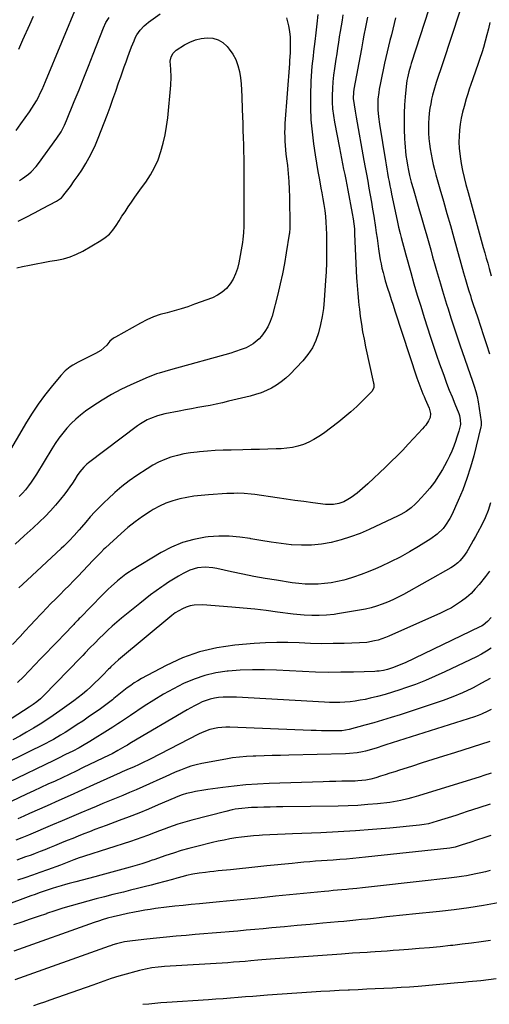
# Model space of a CAD drawing. Units: inches. Extents: x 1931495 to 1936842, y 390163 to 395438.
# Drawn here: x 1935548 to 1935832, y 392847 to 393442 of the extents above; entities that cross this region are included whole.
import ezdxf

# ---------------------------------------------------------------- set-up
doc = ezdxf.new("R2010")
doc.units = ezdxf.units.IN
doc.header["$MEASUREMENT"] = 0
doc.layers.add('7', color=7, linetype='Continuous')
doc.layers.add('8', color=7, linetype='Continuous')

msp = doc.modelspace()

# ---------------------------------------------------------------- linework, layer by layer
at = {"layer": '7', "color": 18}
for points in [[(1935546.28, 393374.98, 1924), (1935549.08, 393378.82, 1924), (1935554.29, 393386.26, 1924), (1935555.72, 393388.41, 1924), (1935557.1, 393390.6, 1924), (1935558.39, 393392.83, 1924), (1935559.62, 393395.11, 1924), (1935560.77, 393397.42, 1924), (1935561.89, 393399.75, 1924), (1935562.94, 393402.11, 1924), (1935563.96, 393404.49, 1924), (1935583.66, 393451.96, 1924)], [(1935795.39, 393448.32, 1918), (1935784.79, 393415.43, 1918), (1935784.26, 393413.73, 1918), (1935783.31, 393410.28, 1918), (1935782.5, 393406.8, 1918), (1935782.18, 393405.05, 1918), (1935781.72, 393401.51, 1918), (1935781.13, 393395.26, 1918), (1935780.75, 393390.36, 1918), (1935780.51, 393385.45, 1918), (1935780.45, 393380.53, 1918), (1935780.53, 393375.61, 1918), (1935780.72, 393369.89, 1918), (1935780.85, 393367.36, 1918), (1935781.02, 393364.83, 1918), (1935781.28, 393362.32, 1918), (1935781.59, 393359.81, 1918), (1935782.05, 393356.46, 1918), (1935782.44, 393353.96, 1918), (1935783.09, 393350.65, 1918), (1935783.81, 393347.6, 1918), (1935784.77, 393343.74, 1918), (1935785.84, 393339.91, 1918), (1935789.37, 393327.83, 1918), (1935790.99, 393322.28, 1918), (1935792.59, 393316.72, 1918), (1935794.17, 393311.16, 1918), (1935795.74, 393305.6, 1918), (1935796.55, 393302.69, 1918), (1935797.7, 393298.58, 1918), (1935798.86, 393294.47, 1918), (1935800.02, 393290.36, 1918), (1935801.18, 393286.25, 1918), (1935802.36, 393282.15, 1918), (1935803.56, 393278.06, 1918), (1935804.81, 393273.97, 1918), (1935806.09, 393269.9, 1918), (1935806.97, 393267.13, 1918), (1935808.72, 393261.68, 1918), (1935810.5, 393256.24, 1918), (1935812.32, 393250.81, 1918), (1935814.16, 393245.39, 1918), (1935821.75, 393223.31, 1918), (1935822.76, 393220.27, 1918), (1935823.7, 393217.21, 1918), (1935824.5, 393214.11, 1918), (1935825.1, 393210.97, 1918), (1935826.97, 393198.88, 1918), (1935827.02, 393198.5, 1918), (1935827.06, 393197.73, 1918), (1935826.98, 393196.58, 1918), (1935826.83, 393195.83, 1918), (1935822.47, 393178.26, 1918), (1935820.55, 393171.34, 1918), (1935818.39, 393164.51, 1918), (1935815.87, 393157.8, 1918), (1935813.1, 393151.17, 1918), (1935809.22, 393142.52, 1918), (1935808.12, 393140.34, 1918), (1935805.5, 393136.26, 1918), (1935803.98, 393134.36, 1918), (1935800.52, 393130.95, 1918), (1935796.59, 393128.08, 1918), (1935789.18, 393123.49, 1918), (1935783.62, 393120.2, 1918), (1935777.98, 393117.06, 1918), (1935772.22, 393114.15, 1918), (1935766.37, 393111.4, 1918), (1935763.17, 393109.97, 1918), (1935758.83, 393108.14, 1918), (1935754.44, 393106.45, 1918), (1935749.99, 393104.94, 1918), (1935745.48, 393103.57, 1918), (1935743.96, 393103.14, 1918), (1935740.16, 393102.21, 1918), (1935736.33, 393101.47, 1918), (1935732.46, 393101, 1918), (1935728.56, 393100.71, 1918), (1935724.64, 393100.67, 1918), (1935720.74, 393100.78, 1918), (1935716.84, 393101.1, 1918), (1935712.95, 393101.58, 1918), (1935703.45, 393103.02, 1918), (1935696.61, 393104.13, 1918), (1935689.79, 393105.34, 1918), (1935683, 393106.7, 1918), (1935676.22, 393108.16, 1918), (1935667.37, 393110.17, 1918), (1935665.03, 393110.59, 1918), (1935660.31, 393110.91, 1918), (1935655.6, 393110.47, 1918), (1935651.11, 393109.13, 1918), (1935647.12, 393107.14, 1918), (1935644.12, 393105.46, 1918), (1935641.16, 393103.72, 1918), (1935638.25, 393101.89, 1918), (1935635.39, 393099.98, 1918), (1935634.16, 393099.14, 1918), (1935630.74, 393096.72, 1918), (1935627.36, 393094.25, 1918), (1935624.05, 393091.7, 1918), (1935620.77, 393089.09, 1918), (1935609.78, 393080.09, 1918), (1935606.96, 393077.72, 1918), (1935604.19, 393075.3, 1918), (1935601.49, 393072.81, 1918), (1935598.83, 393070.27, 1918), (1935596.54, 393068.01, 1918), (1935593.61, 393065.08, 1918), (1935590.73, 393062.11, 1918), (1935587.87, 393059.11, 1918), (1935586.44, 393057.62, 1918), (1935585, 393056.13, 1918), (1935562.95, 393033.41, 1918), (1935560.89, 393031.42, 1918), (1935558.71, 393029.58, 1918), (1935556.42, 393027.86, 1918), (1935554.04, 393026.26, 1918), (1935533.37, 393013.12, 1918)], [(1935547.36, 393320.03, 1928), (1935552.28, 393322.55, 1928), (1935557.18, 393325.1, 1928), (1935562.08, 393327.67, 1928), (1935570.52, 393332.13, 1928), (1935573.55, 393334.29, 1928), (1935574.57, 393335.36, 1928), (1935575.04, 393335.94, 1928), (1935578.95, 393341.14, 1928), (1935581.31, 393344.37, 1928), (1935583.6, 393347.64, 1928), (1935585.79, 393350.98, 1928), (1935588.22, 393354.86, 1928), (1935590.34, 393358.57, 1928), (1935592.32, 393362.36, 1928), (1935594.09, 393366.25, 1928), (1935595.72, 393370.2, 1928), (1935601.04, 393384.23, 1928), (1935602.85, 393389.06, 1928), (1935604.63, 393393.9, 1928), (1935606.37, 393398.76, 1928), (1935608.08, 393403.62, 1928), (1935609.37, 393407.31, 1928), (1935610.42, 393410.34, 1928), (1935611.49, 393413.36, 1928), (1935612.56, 393416.38, 1928), (1935613.64, 393419.4, 1928), (1935614.44, 393421.64, 1928), (1935615.86, 393425.41, 1928), (1935617.37, 393429.15, 1928), (1935618.32, 393431.23, 1928), (1935619.14, 393432.74, 1928), (1935621.11, 393435.56, 1928), (1935623.45, 393438.1, 1928), (1935624.74, 393439.24, 1928), (1935626.1, 393440.31, 1928), (1935633.19, 393445.49, 1928)], [(1935814.07, 393446.95, 1916), (1935803.84, 393415.75, 1916), (1935802.27, 393411.01, 1916), (1935801.48, 393408.64, 1916), (1935799.9, 393403.91, 1916), (1935798.46, 393399.13, 1916), (1935797.7, 393396.34, 1916), (1935797.06, 393393.73, 1916), (1935796.51, 393391.1, 1916), (1935796.07, 393388.45, 1916), (1935795.65, 393385.34, 1916), (1935795.39, 393382.43, 1916), (1935795.21, 393379.53, 1916), (1935795.17, 393376.62, 1916), (1935795.24, 393373.18, 1916), (1935795.44, 393370.01, 1916), (1935795.73, 393366.85, 1916), (1935796.17, 393363.71, 1916), (1935796.71, 393360.58, 1916), (1935797.36, 393357.45, 1916), (1935798.06, 393354.34, 1916), (1935798.84, 393351.25, 1916), (1935799.67, 393348.18, 1916), (1935802.12, 393339.55, 1916), (1935804.22, 393332.16, 1916), (1935806.3, 393324.78, 1916), (1935808.38, 393317.39, 1916), (1935810.46, 393310, 1916), (1935816.35, 393288.93, 1916), (1935817.52, 393284.78, 1916), (1935818.72, 393280.65, 1916), (1935819.57, 393277.91, 1916), (1935820.45, 393275.15, 1916), (1935821.04, 393273.32, 1916), (1935822.24, 393269.67, 1916), (1935824.72, 393262.18, 1916), (1935826.56, 393256.61, 1916), (1935828.38, 393251.03, 1916), (1935830.18, 393245.45, 1916), (1935831.97, 393239.86, 1916)], [(1935758.33, 393443.31, 1922), (1935757.71, 393440.34, 1922), (1935757.1, 393437.36, 1922), (1935756.13, 393432.58, 1922), (1935755.49, 393429.03, 1922), (1935754.65, 393424.3, 1922), (1935750.08, 393399.91, 1922), (1935749.8, 393398.01, 1922), (1935749.69, 393394.19, 1922), (1935750.21, 393390.4, 1922), (1935750.83, 393386.63, 1922), (1935751.49, 393382.86, 1922), (1935756.18, 393356.83, 1922), (1935756.94, 393352.61, 1922), (1935757.7, 393348.4, 1922), (1935758.47, 393344.19, 1922), (1935759.25, 393339.98, 1922), (1935760, 393335.77, 1922), (1935760.74, 393331.55, 1922), (1935761.44, 393327.33, 1922), (1935762.12, 393323.1, 1922), (1935763.19, 393316.25, 1922), (1935763.68, 393313.01, 1922), (1935764.16, 393309.76, 1922), (1935764.62, 393306.52, 1922), (1935765.06, 393303.27, 1922), (1935765.24, 393301.93, 1922), (1935765.62, 393299.35, 1922), (1935766.05, 393296.78, 1922), (1935766.55, 393294.23, 1922), (1935767.1, 393291.68, 1922), (1935767.72, 393289.15, 1922), (1935768.37, 393286.63, 1922), (1935769.09, 393284.12, 1922), (1935770.47, 393279.67, 1922), (1935771.57, 393276.21, 1922), (1935772.68, 393272.75, 1922), (1935773.8, 393269.3, 1922), (1935774.93, 393265.85, 1922), (1935788.24, 393225.41, 1922), (1935789.37, 393222.12, 1922), (1935790.58, 393218.87, 1922), (1935791.86, 393215.63, 1922), (1935792.53, 393214.03, 1922), (1935793.2, 393212.42, 1922), (1935795.51, 393206.97, 1922), (1935796.39, 393203.76, 1922), (1935796.12, 393201.37, 1922), (1935795.14, 393199.43, 1922), (1935793.52, 393196.89, 1922), (1935792.59, 393195.7, 1922), (1935791.6, 393194.55, 1922), (1935786.34, 393188.87, 1922), (1935782.99, 393185.31, 1922), (1935779.61, 393181.78, 1922), (1935776.18, 393178.29, 1922), (1935772.71, 393174.84, 1922), (1935769.21, 393171.44, 1922), (1935765.68, 393168.06, 1922), (1935762.1, 393164.72, 1922), (1935758.51, 393161.41, 1922), (1935753.81, 393157.13, 1922), (1935752.1, 393155.67, 1922), (1935748.46, 393153.03, 1922), (1935746.54, 393151.84, 1922), (1935744, 393150.49, 1922), (1935740.98, 393149.4, 1922), (1935737.8, 393148.84, 1922), (1935732.96, 393148.91, 1922), (1935725.37, 393149.87, 1922), (1935719.97, 393150.58, 1922), (1935714.56, 393151.31, 1922), (1935709.16, 393152.08, 1922), (1935703.77, 393152.88, 1922), (1935690.28, 393154.91, 1922), (1935688.17, 393155.18, 1922), (1935683.94, 393155.53, 1922), (1935679.69, 393155.6, 1922), (1935677.57, 393155.58, 1922), (1935673.32, 393155.39, 1922), (1935662.28, 393154.71, 1922), (1935657.92, 393154.34, 1922), (1935653.57, 393153.84, 1922), (1935649.25, 393153.14, 1922), (1935644.95, 393152.3, 1922), (1935640.75, 393151.15, 1922), (1935636.66, 393149.73, 1922), (1935632.74, 393147.9, 1922), (1935628.93, 393145.8, 1922), (1935627.01, 393144.61, 1922), (1935622.42, 393141.58, 1922), (1935617.96, 393138.38, 1922), (1935613.68, 393134.93, 1922), (1935609.53, 393131.32, 1922), (1935600.14, 393122.68, 1922), (1935599.15, 393121.75, 1922), (1935597.23, 393119.86, 1922), (1935594.42, 393116.94, 1922), (1935592.55, 393114.99, 1922), (1935583.54, 393105.56, 1922), (1935580.84, 393102.76, 1922), (1935578.13, 393099.98, 1922), (1935575.41, 393097.21, 1922), (1935572.67, 393094.46, 1922), (1935569.93, 393091.7, 1922), (1935567.21, 393088.92, 1922), (1935564.52, 393086.12, 1922), (1935561.84, 393083.31, 1922), (1935560.95, 393082.36, 1922), (1935557.85, 393079.05, 1922), (1935554.74, 393075.74, 1922), (1935551.64, 393072.44, 1922), (1935548.53, 393069.13, 1922), (1935543.98, 393064.28, 1922)], [(1935728.41, 393445.04, 1926), (1935727.84, 393439.46, 1926), (1935727.21, 393433.88, 1926), (1935726.58, 393428.75, 1926), (1935726.21, 393425.74, 1926), (1935725.84, 393422.73, 1926), (1935725.47, 393419.72, 1926), (1935725.1, 393416.71, 1926), (1935724.77, 393413.69, 1926), (1935724.5, 393410.68, 1926), (1935724.32, 393407.65, 1926), (1935724.19, 393404.62, 1926), (1935723.96, 393396.02, 1926), (1935723.96, 393388.7, 1926), (1935724.22, 393381.4, 1926), (1935724.87, 393374.12, 1926), (1935725.79, 393366.86, 1926), (1935726.82, 393360.13, 1926), (1935727.62, 393355.11, 1926), (1935728.45, 393350.1, 1926), (1935729.34, 393345.09, 1926), (1935730.26, 393340.09, 1926), (1935730.82, 393337.15, 1926), (1935731.45, 393333.62, 1926), (1935732.01, 393330.09, 1926), (1935732.49, 393326.54, 1926), (1935732.91, 393322.98, 1926), (1935733.23, 393319.41, 1926), (1935733.48, 393315.84, 1926), (1935733.61, 393312.27, 1926), (1935733.67, 393308.69, 1926), (1935733.68, 393305.33, 1926), (1935733.64, 393300.07, 1926), (1935733.52, 393294.81, 1926), (1935733.3, 393289.56, 1926), (1935733, 393284.3, 1926), (1935732.2, 393272.37, 1926), (1935731.71, 393267.39, 1926), (1935731.02, 393262.44, 1926), (1935730.03, 393257.54, 1926), (1935728.85, 393252.68, 1926), (1935727.18, 393248.03, 1926), (1935725.1, 393243.61, 1926), (1935722.39, 393239.55, 1926), (1935719.27, 393235.72, 1926), (1935711.47, 393227.5, 1926), (1935708.96, 393225.1, 1926), (1935706.31, 393222.9, 1926), (1935703.45, 393220.97, 1926), (1935700.45, 393219.24, 1926), (1935697.3, 393217.76, 1926), (1935694.09, 393216.43, 1926), (1935690.79, 393215.34, 1926), (1935687.44, 393214.39, 1926), (1935674.38, 393211.2, 1926), (1935670.69, 393210.34, 1926), (1935667, 393209.52, 1926), (1935663.28, 393208.77, 1926), (1935659.56, 393208.07, 1926), (1935655.84, 393207.39, 1926), (1935652.11, 393206.7, 1926), (1935648.39, 393205.99, 1926), (1935644.67, 393205.27, 1926), (1935635.99, 393203.56, 1926), (1935633.77, 393203.05, 1926), (1935631.59, 393202.46, 1926), (1935627.33, 393200.91, 1926), (1935625.27, 393199.95, 1926), (1935621.36, 393197.69, 1926), (1935619.51, 393196.39, 1926), (1935589.9, 393173.94, 1926), (1935588.91, 393173.13, 1926), (1935587.04, 393171.4, 1926), (1935584.55, 393168.49, 1926), (1935583.1, 393166.38, 1926), (1935581.62, 393164.04, 1926), (1935580.16, 393161.81, 1926), (1935578.66, 393159.61, 1926), (1935577.09, 393157.46, 1926), (1935575.48, 393155.34, 1926), (1935572.96, 393152.12, 1926), (1935569.97, 393148.5, 1926), (1935566.87, 393144.97, 1926), (1935563.6, 393141.6, 1926), (1935560.22, 393138.33, 1926), (1935556.36, 393134.77, 1926), (1935550.95, 393129.83, 1926), (1935545.5, 393124.92, 1926)], [(1935547.75, 393423.97, 1922), (1935550.31, 393429.64, 1922), (1935554.35, 393438.93, 1922), (1935556.59, 393444.05, 1922)], [(1935743.55, 393444.88, 1924), (1935742.96, 393441.52, 1924), (1935742.38, 393438.16, 1924), (1935741.84, 393434.79, 1924), (1935741.32, 393431.42, 1924), (1935740.81, 393428.05, 1924), (1935740.3, 393424.67, 1924), (1935739.79, 393421.3, 1924), (1935739.28, 393417.93, 1924), (1935738.43, 393412.37, 1924), (1935737.89, 393408.32, 1924), (1935737.46, 393404.26, 1924), (1935737.2, 393400.18, 1924), (1935737.04, 393396.1, 1924), (1935737.09, 393392.02, 1924), (1935737.31, 393387.95, 1924), (1935737.78, 393383.91, 1924), (1935738.41, 393379.88, 1924), (1935741.36, 393364.37, 1924), (1935741.98, 393361.17, 1924), (1935742.62, 393357.96, 1924), (1935743.27, 393354.77, 1924), (1935743.94, 393351.57, 1924), (1935744.61, 393348.37, 1924), (1935745.27, 393345.18, 1924), (1935745.9, 393341.97, 1924), (1935746.52, 393338.77, 1924), (1935749.18, 393324.69, 1924), (1935749.7, 393321.6, 1924), (1935750.11, 393318.5, 1924), (1935750.4, 393315.39, 1924), (1935750.51, 393313.83, 1924), (1935750.59, 393312.27, 1924), (1935751.8, 393285.94, 1924), (1935751.92, 393283.56, 1924), (1935752.23, 393278.8, 1924), (1935752.42, 393276.42, 1924), (1935752.87, 393271.68, 1924), (1935753.14, 393269.31, 1924), (1935753.42, 393266.94, 1924), (1935754, 393262.46, 1924), (1935754.65, 393257.86, 1924), (1935755.39, 393253.28, 1924), (1935756.25, 393248.72, 1924), (1935757.19, 393244.17, 1924), (1935762.07, 393222.13, 1924), (1935762.17, 393221.5, 1924), (1935762.17, 393219.59, 1924), (1935761.09, 393217.39, 1924), (1935755.3, 393211.45, 1924), (1935751.88, 393208.1, 1924), (1935748.36, 393204.86, 1924), (1935744.71, 393201.77, 1924), (1935740.96, 393198.8, 1924), (1935731.79, 393191.84, 1924), (1935728.93, 393189.87, 1924), (1935725.98, 393188.07, 1924), (1935722.88, 393186.54, 1924), (1935719.68, 393185.19, 1924), (1935716.38, 393184.14, 1924), (1935713.03, 393183.31, 1924), (1935709.62, 393182.82, 1924), (1935706.16, 393182.55, 1924), (1935703.13, 393182.46, 1924), (1935698.12, 393182.31, 1924), (1935693.12, 393182.18, 1924), (1935688.11, 393182.05, 1924), (1935683.11, 393181.93, 1924), (1935676, 393181.76, 1924), (1935671.22, 393181.6, 1924), (1935666.44, 393181.38, 1924), (1935661.66, 393181.06, 1924), (1935656.89, 393180.67, 1924), (1935655.39, 393180.53, 1924), (1935651.39, 393180.03, 1924), (1935647.43, 393179.37, 1924), (1935643.52, 393178.46, 1924), (1935639.64, 393177.38, 1924), (1935635.87, 393176.01, 1924), (1935632.19, 393174.44, 1924), (1935628.66, 393172.56, 1924), (1935625.23, 393170.47, 1924), (1935619.08, 393166.34, 1924), (1935614.51, 393163.1, 1924), (1935610.06, 393159.71, 1924), (1935605.8, 393156.1, 1924), (1935601.65, 393152.33, 1924), (1935599.57, 393150.35, 1924), (1935596.61, 393147.41, 1924), (1935593.71, 393144.42, 1924), (1935590.91, 393141.33, 1924), (1935588.19, 393138.17, 1924), (1935585.71, 393135.21, 1924), (1935584.26, 393133.5, 1924), (1935581.29, 393130.13, 1924), (1935578.22, 393126.85, 1924), (1935575.04, 393123.69, 1924), (1935573.4, 393122.15, 1924), (1935552.73, 393103.14, 1924), (1935547.86, 393098.49, 1924)], [(1935548.16, 393344.65, 1926), (1935550.05, 393345.81, 1926), (1935553.61, 393348.47, 1926), (1935555.26, 393349.97, 1926), (1935558.28, 393353.21, 1926), (1935559.66, 393354.96, 1926), (1935570.77, 393370.2, 1926), (1935573.28, 393374.03, 1926), (1935575.43, 393378.08, 1926), (1935576.06, 393379.47, 1926), (1935576.66, 393380.88, 1926), (1935581.27, 393392.33, 1926), (1935584.14, 393399.48, 1926), (1935587, 393406.63, 1926), (1935589.84, 393413.79, 1926), (1935592.67, 393420.96, 1926), (1935598.94, 393436.91, 1926), (1935600.43, 393440.15, 1926), (1935602.28, 393443.18, 1926)], [(1935709.4, 393442.96, 1928), (1935710.6, 393438.14, 1928), (1935711.22, 393434.73, 1928), (1935711.55, 393431.29, 1928), (1935711.69, 393427.81, 1928), (1935711.68, 393422.65, 1928), (1935711.67, 393421.74, 1928), (1935711.33, 393417.2, 1928), (1935711.18, 393415.38, 1928), (1935708.49, 393379.04, 1928), (1935708.35, 393376.39, 1928), (1935708.28, 393373.74, 1928)], [(1935832.22, 393440.19, 1914), (1935831.4, 393436.39, 1914), (1935830.5, 393432.62, 1914), (1935829.48, 393428.87, 1914), (1935828.39, 393425.14, 1914), (1935827.56, 393422.45, 1914), (1935826.03, 393417.74, 1914), (1935825.22, 393415.39, 1914), (1935823.56, 393410.72, 1914), (1935821.91, 393406.04, 1914), (1935820.76, 393402.7, 1914), (1935819.81, 393399.85, 1914), (1935818.89, 393396.99, 1914), (1935818.02, 393394.12, 1914), (1935816.69, 393389.47, 1914), (1935815.78, 393385.91, 1914), (1935815, 393382.34, 1914), (1935814.4, 393378.73, 1914), (1935813.92, 393375.09, 1914), (1935813.67, 393371.44, 1914), (1935813.59, 393367.8, 1914), (1935813.79, 393364.15, 1914), (1935814.34, 393359.19, 1914), (1935815.01, 393354.9, 1914), (1935815.79, 393350.63, 1914), (1935816.73, 393346.4, 1914), (1935817.77, 393342.19, 1914), (1935819.06, 393337.36, 1914), (1935820.25, 393332.96, 1914), (1935821.46, 393328.56, 1914), (1935822.68, 393324.17, 1914), (1935828.29, 393304.12, 1914), (1935829.17, 393300.96, 1914), (1935830.05, 393297.81, 1914), (1935830.93, 393294.65, 1914), (1935831.81, 393291.49, 1914), (1935833.08, 393286.99, 1914)], [(1935708.28, 393373.74, 1928), (1935708.33, 393371.09, 1928), (1935708.44, 393368.44, 1928), (1935708.63, 393365.79, 1928), (1935708.86, 393363.14, 1928), (1935709.13, 393360.5, 1928), (1935709.43, 393357.86, 1928), (1935709.95, 393353.64, 1928), (1935710.45, 393348.88, 1928), (1935710.85, 393344.12, 1928), (1935711.1, 393339.34, 1928), (1935711.24, 393334.56, 1928), (1935711.47, 393317.28, 1928), (1935711.46, 393316, 1928), (1935711.16, 393312.79, 1928), (1935711.06, 393312.16, 1928), (1935709.3, 393300.86, 1928), (1935708.22, 393294.59, 1928), (1935707.03, 393288.35, 1928), (1935705.65, 393282.15, 1928), (1935704.15, 393275.97, 1928), (1935700.73, 393262.72, 1928), (1935699.62, 393259.43, 1928), (1935698.23, 393256.3, 1928), (1935696.4, 393253.39, 1928), (1935694.28, 393250.64, 1928), (1935692.86, 393249.05, 1928), (1935689.27, 393245.85, 1928), (1935685.04, 393243.55, 1928), (1935682.75, 393242.67, 1928), (1935678.1, 393241.09, 1928), (1935675.75, 393240.39, 1928), (1935639.34, 393230.28, 1928), (1935635.93, 393229.31, 1928), (1935632.54, 393228.28, 1928), (1935630.85, 393227.73, 1928), (1935627.54, 393226.49, 1928), (1935625.9, 393225.81, 1928), (1935615.39, 393221.18, 1928), (1935609.47, 393218.37, 1928), (1935603.67, 393215.33, 1928), (1935598.06, 393211.96, 1928), (1935592.58, 393208.36, 1928), (1935588.12, 393205.24, 1928), (1935585.06, 393202.93, 1928), (1935582.12, 393200.47, 1928), (1935579.38, 393197.8, 1928), (1935576.76, 393194.99, 1928), (1935574.32, 393192.02, 1928), (1935571.98, 393188.97, 1928), (1935569.81, 393185.8, 1928), (1935567.74, 393182.56, 1928), (1935558.41, 393167.1, 1928), (1935556.89, 393164.69, 1928), (1935555.3, 393162.33, 1928), (1935553.61, 393160.03, 1928), (1935551.87, 393157.78, 1928), (1935550, 393155.64, 1928), (1935548.03, 393153.6, 1928)], [(1935832.72, 393149.89, 1916), (1935831.31, 393145.25, 1916), (1935829.5, 393140.75, 1916), (1935828.48, 393138.54, 1916), (1935826.23, 393134.24, 1916), (1935826.06, 393133.94, 1916), (1935824.78, 393131.68, 1916), (1935823.49, 393129.41, 1916), (1935822.2, 393127.15, 1916), (1935820.91, 393124.89, 1916), (1935818.27, 393120.28, 1916), (1935816.38, 393117.4, 1916), (1935814.15, 393114.77, 1916), (1935812.91, 393113.58, 1916), (1935810.19, 393111.48, 1916), (1935808.73, 393110.56, 1916), (1935780.01, 393094.42, 1916), (1935776.89, 393092.77, 1916), (1935773.73, 393091.22, 1916), (1935770.49, 393089.82, 1916), (1935767.2, 393088.52, 1916), (1935763.86, 393087.4, 1916), (1935760.48, 393086.41, 1916), (1935757.05, 393085.6, 1916), (1935753.59, 393084.92, 1916), (1935740.33, 393082.68, 1916), (1935738.12, 393082.35, 1916), (1935733.67, 393081.87, 1916), (1935729.2, 393081.66, 1916), (1935724.73, 393081.68, 1916), (1935720.18, 393081.93, 1916), (1935715.67, 393082.36, 1916), (1935713.42, 393082.63, 1916), (1935704.1, 393083.85, 1916), (1935697.19, 393084.71, 1916), (1935690.28, 393085.49, 1916), (1935683.35, 393086.17, 1916), (1935676.41, 393086.77, 1916), (1935658.7, 393088.19, 1916), (1935653.72, 393088.04, 1916), (1935651.29, 393087.53, 1916), (1935648.89, 393086.81, 1916), (1935646.57, 393085.81, 1916), (1935644.35, 393084.66, 1916), (1935642.25, 393083.3, 1916), (1935640.23, 393081.78, 1916), (1935608.06, 393054.98, 1916), (1935605.69, 393052.91, 1916), (1935603.42, 393050.73, 1916), (1935602.67, 393049.99, 1916), (1935601.93, 393049.25, 1916), (1935598.5, 393045.73, 1916), (1935596.13, 393043.36, 1916), (1935593.72, 393041.02, 1916), (1935591.26, 393038.73, 1916), (1935588.77, 393036.48, 1916), (1935586.22, 393034.3, 1916), (1935583.63, 393032.18, 1916), (1935580.97, 393030.14, 1916), (1935578.26, 393028.15, 1916), (1935572.5, 393024.07, 1916), (1935568.59, 393021.35, 1916), (1935564.64, 393018.7, 1916), (1935560.64, 393016.12, 1916), (1935556.6, 393013.59, 1916), (1935552.5, 393011.16, 1916), (1935548.37, 393008.81, 1916), (1935544.18, 393006.55, 1916)], [(1935831.98, 393108.59, 1914), (1935829.55, 393105.3, 1914), (1935825.82, 393100.57, 1914), (1935823.42, 393097.77, 1914), (1935820.87, 393095.13, 1914), (1935818.11, 393092.72, 1914), (1935815.2, 393090.46, 1914), (1935812.12, 393088.4, 1914), (1935808.98, 393086.48, 1914), (1935805.72, 393084.75, 1914), (1935802.4, 393083.14, 1914), (1935771.26, 393069.24, 1914), (1935769.14, 393068.37, 1914), (1935764.78, 393066.91, 1914), (1935762.55, 393066.34, 1914), (1935758.03, 393065.53, 1914), (1935753.45, 393065.16, 1914), (1935744.35, 393064.87, 1914), (1935737.54, 393064.74, 1914), (1935730.73, 393064.72, 1914), (1935723.92, 393064.88, 1914), (1935717.11, 393065.15, 1914), (1935710.3, 393065.38, 1914), (1935703.5, 393065.42, 1914), (1935696.7, 393065.19, 1914), (1935689.91, 393064.77, 1914), (1935678.15, 393063.81, 1914), (1935667.36, 393062.25, 1914), (1935656.82, 393059.83, 1914), (1935646.66, 393056.13, 1914), (1935636.75, 393051.58, 1914), (1935621.86, 393043.59, 1914), (1935619.63, 393042.31, 1914), (1935617.46, 393040.96, 1914), (1935615.35, 393039.49, 1914), (1935613.3, 393037.95, 1914), (1935611.29, 393036.35, 1914), (1935609.27, 393034.75, 1914), (1935607.25, 393033.16, 1914), (1935605.23, 393031.57, 1914), (1935604.33, 393030.86, 1914), (1935601.92, 393029, 1914), (1935599.49, 393027.17, 1914), (1935597.03, 393025.37, 1914), (1935594.55, 393023.6, 1914), (1935592.95, 393022.48, 1914), (1935589.68, 393020.22, 1914), (1935586.38, 393017.98, 1914), (1935583.06, 393015.78, 1914), (1935579.72, 393013.61, 1914), (1935575.75, 393011.05, 1914), (1935573, 393009.33, 1914), (1935568.81, 393006.85, 1914), (1935565.96, 393005.31, 1914), (1935564.51, 393004.58, 1914), (1935539.64, 392992.36, 1914)], [(1935833.13, 393080.63, 1912), (1935830.87, 393078.07, 1912), (1935828.2, 393075.95, 1912), (1935827.22, 393075.37, 1912), (1935826.21, 393074.84, 1912), (1935781, 393053.23, 1912), (1935777.57, 393051.7, 1912), (1935774.07, 393050.33, 1912), (1935770.5, 393049.15, 1912), (1935767.95, 393048.57, 1912), (1935765.35, 393048.18, 1912), (1935764.04, 393048.07, 1912), (1935762.73, 393048, 1912), (1935749.95, 393047.57, 1912), (1935742.25, 393047.41, 1912), (1935734.55, 393047.39, 1912), (1935726.85, 393047.55, 1912), (1935719.15, 393047.85, 1912), (1935703.38, 393048.66, 1912), (1935696.1, 393048.89, 1912), (1935688.81, 393048.9, 1912), (1935681.54, 393048.61, 1912), (1935674.27, 393048.12, 1912), (1935673.51, 393048.05, 1912), (1935666.73, 393047.06, 1912), (1935660.08, 393045.58, 1912), (1935653.64, 393043.37, 1912), (1935647.33, 393040.67, 1912), (1935647.21, 393040.61, 1912), (1935641.14, 393037.45, 1912), (1935635.16, 393034.13, 1912), (1935629.31, 393030.59, 1912), (1935623.54, 393026.9, 1912), (1935615.15, 393021.31, 1912), (1935612.14, 393019.3, 1912), (1935609.13, 393017.28, 1912), (1935607.62, 393016.28, 1912), (1935604.58, 393014.31, 1912), (1935603.05, 393013.33, 1912), (1935590.61, 393005.52, 1912), (1935586.34, 393002.96, 1912), (1935584.16, 393001.76, 1912), (1935580.37, 392999.8, 1912), (1935576.06, 392997.66, 1912), (1935571.72, 392995.57, 1912), (1935568.84, 392994.17, 1912), (1935541.41, 392980.89, 1912)], [(1935832.36, 393043.72, 1908), (1935827.28, 393040.79, 1908), (1935822.07, 393038.06, 1908), (1935821.34, 393037.71, 1908), (1935815.62, 393035.07, 1908), (1935809.83, 393032.6, 1908), (1935803.95, 393030.37, 1908), (1935798.01, 393028.29, 1908), (1935778.04, 393021.77, 1908), (1935772.74, 393020.09, 1908), (1935767.43, 393018.46, 1908), (1935762.1, 393016.92, 1908), (1935756.75, 393015.43, 1908), (1935747.27, 393012.87, 1908), (1935742.81, 393012.14, 1908), (1935742.16, 393012.12, 1908), (1935737.05, 393012.07, 1908), (1935733.85, 393012.07, 1908), (1935730.65, 393012.1, 1908), (1935727.45, 393012.17, 1908), (1935724.25, 393012.28, 1908), (1935675.29, 393014.3, 1908), (1935672.83, 393014.31, 1908), (1935667.95, 393013.86, 1908), (1935663.15, 393012.76, 1908), (1935658.54, 393011.08, 1908), (1935656.31, 393010.04, 1908), (1935627.05, 392995.01, 1908), (1935625.4, 392994.17, 1908), (1935623.74, 392993.34, 1908), (1935620.41, 392991.74, 1908), (1935617.05, 392990.18, 1908), (1935614.33, 392988.98, 1908), (1935611.61, 392987.79, 1908), (1935610.25, 392987.19, 1908), (1935608.9, 392986.58, 1908), (1935592.93, 392979.35, 1908), (1935585.91, 392976.18, 1908), (1935578.89, 392973.02, 1908), (1935571.86, 392969.87, 1908), (1935564.83, 392966.73, 1908), (1935554.27, 392962.03, 1908), (1935550.76, 392960.46, 1908), (1935547.26, 392958.88, 1908)], [(1935833.04, 393024.91, 1906), (1935831.11, 393023.87, 1906), (1935827.13, 393022.06, 1906), (1935825.08, 393021.28, 1906), (1935823.01, 393020.57, 1906), (1935769.37, 393003.5, 1906), (1935767.63, 393002.94, 1906), (1935764.15, 393001.83, 1906), (1935760.67, 393000.73, 1906), (1935757.15, 392999.8, 1906), (1935755.36, 392999.41, 1906), (1935752.09, 392998.82, 1906), (1935747.48, 392998.3, 1906), (1935745.15, 392998.19, 1906), (1935710.8, 392997.35, 1906), (1935705.83, 392997.23, 1906), (1935700.86, 392997.1, 1906), (1935695.89, 392996.97, 1906), (1935690.92, 392996.83, 1906), (1935689.38, 392996.79, 1906), (1935685.19, 392996.57, 1906), (1935681.01, 392996.21, 1906), (1935676.86, 392995.66, 1906), (1935672.72, 392994.97, 1906), (1935658.25, 392992.2, 1906), (1935654.96, 392991.47, 1906), (1935651.71, 392990.6, 1906), (1935648.52, 392989.53, 1906), (1935645.37, 392988.33, 1906), (1935642.26, 392987, 1906), (1935639.16, 392985.66, 1906), (1935636.07, 392984.28, 1906), (1935632.99, 392982.89, 1906), (1935626.62, 392979.95, 1906), (1935622.64, 392978.16, 1906), (1935618.65, 392976.4, 1906), (1935614.63, 392974.7, 1906), (1935610.59, 392973.04, 1906), (1935606.55, 392971.4, 1906), (1935602.51, 392969.74, 1906), (1935598.48, 392968.06, 1906), (1935594.46, 392966.37, 1906), (1935591.05, 392964.92, 1906), (1935585.33, 392962.49, 1906), (1935579.61, 392960.06, 1906), (1935573.89, 392957.62, 1906), (1935568.18, 392955.18, 1906), (1935553.61, 392948.96, 1906), (1935551.7, 392948.16, 1906), (1935549.64, 392947.34, 1906), (1935546.04, 392946.06, 1906)], [(1935832.3, 393005.68, 1904), (1935810.83, 392998.83, 1904), (1935804.34, 392996.76, 1904), (1935797.85, 392994.69, 1904), (1935791.36, 392992.62, 1904), (1935784.87, 392990.55, 1904), (1935777.63, 392988.24, 1904), (1935774.76, 392987.32, 1904), (1935771.89, 392986.41, 1904), (1935769.03, 392985.5, 1904), (1935766.16, 392984.59, 1904), (1935763.47, 392983.73, 1904), (1935760.4, 392982.88, 1904), (1935757.27, 392982.27, 1904), (1935752.51, 392981.78, 1904), (1935750.92, 392981.72, 1904), (1935746.62, 392981.65, 1904), (1935742.88, 392981.58, 1904), (1935739.13, 392981.49, 1904), (1935735.39, 392981.39, 1904), (1935731.65, 392981.27, 1904), (1935698.95, 392980.18, 1904), (1935691.93, 392979.84, 1904), (1935684.91, 392979.35, 1904), (1935677.92, 392978.66, 1904), (1935670.94, 392977.83, 1904), (1935661.94, 392976.63, 1904), (1935659.47, 392976.26, 1904), (1935654.56, 392975.34, 1904), (1935652.12, 392974.8, 1904), (1935649.11, 392974.08, 1904), (1935646.38, 392973.28, 1904), (1935642.85, 392971.9, 1904), (1935641.98, 392971.52, 1904), (1935632.03, 392967.23, 1904), (1935626.17, 392964.76, 1904), (1935620.28, 392962.35, 1904), (1935614.35, 392960.04, 1904), (1935608.39, 392957.8, 1904), (1935600.49, 392954.9, 1904), (1935597.11, 392953.65, 1904), (1935593.74, 392952.37, 1904), (1935590.38, 392951.06, 1904), (1935587.02, 392949.74, 1904), (1935583.67, 392948.39, 1904), (1935580.33, 392947.03, 1904), (1935576.99, 392945.67, 1904), (1935573.66, 392944.29, 1904), (1935569.28, 392942.48, 1904), (1935566.41, 392941.3, 1904), (1935563.53, 392940.15, 1904), (1935560.64, 392939.03, 1904), (1935557.73, 392937.93, 1904), (1935557.28, 392937.76, 1904), (1935554.6, 392936.78, 1904), (1935551.91, 392935.81, 1904), (1935549.21, 392934.86, 1904), (1935546.5, 392933.93, 1904)], [(1935833.04, 392986.42, 1902), (1935828.63, 392984.96, 1902), (1935826.42, 392984.25, 1902), (1935789.22, 392972.75, 1902), (1935784.92, 392971.48, 1902), (1935782.75, 392970.9, 1902), (1935778.4, 392969.85, 1902), (1935774, 392969.07, 1902), (1935771.78, 392968.78, 1902), (1935764.42, 392967.98, 1902), (1935758.51, 392967.43, 1902), (1935752.59, 392966.98, 1902), (1935746.67, 392966.7, 1902), (1935740.73, 392966.54, 1902), (1935707.21, 392966.07, 1902), (1935703.4, 392966.01, 1902), (1935699.58, 392965.93, 1902), (1935695.77, 392965.84, 1902), (1935691.96, 392965.73, 1902), (1935688.25, 392965.62, 1902), (1935686.29, 392965.52, 1902), (1935682.39, 392965.17, 1902), (1935678.52, 392964.6, 1902), (1935676.6, 392964.25, 1902), (1935672.78, 392963.37, 1902), (1935652.22, 392958.11, 1902), (1935649.39, 392957.34, 1902), (1935646.58, 392956.52, 1902), (1935643.79, 392955.62, 1902), (1935641.02, 392954.67, 1902), (1935638.26, 392953.66, 1902), (1935635.51, 392952.64, 1902), (1935632.77, 392951.6, 1902), (1935630.03, 392950.55, 1902), (1935625.42, 392948.79, 1902), (1935622.04, 392947.56, 1902), (1935618.63, 392946.38, 1902), (1935615.22, 392945.25, 1902), (1935587.37, 392936.32, 1902), (1935586.3, 392935.97, 1902), (1935584.19, 392935.23, 1902), (1935581.04, 392934.03, 1902), (1935576.98, 392932.44, 1902), (1935572.89, 392930.91, 1902), (1935565.02, 392928.1, 1902), (1935560.5, 392926.49, 1902), (1935555.98, 392924.88, 1902), (1935551.46, 392923.29, 1902), (1935546.94, 392921.7, 1902)], [(1935832.82, 392948.87, 1898), (1935828.58, 392947.46, 1898), (1935824.7, 392946.16, 1898), (1935820.1, 392944.63, 1898), (1935815.49, 392943.12, 1898), (1935811.31, 392941.76, 1898), (1935808.16, 392941.14, 1898), (1935757.11, 392935.63, 1898), (1935753.27, 392935.24, 1898), (1935749.42, 392934.87, 1898), (1935745.57, 392934.55, 1898), (1935741.72, 392934.26, 1898), (1935737.54, 392933.96, 1898), (1935734.01, 392933.71, 1898), (1935730.48, 392933.45, 1898), (1935726.96, 392933.19, 1898), (1935723.43, 392932.92, 1898), (1935719.9, 392932.62, 1898), (1935716.38, 392932.29, 1898), (1935712.86, 392931.94, 1898), (1935697.55, 392930.36, 1898), (1935692.08, 392929.79, 1898), (1935686.62, 392929.23, 1898), (1935681.15, 392928.66, 1898), (1935675.68, 392928.1, 1898), (1935668.16, 392927.33, 1898), (1935665.6, 392927.05, 1898), (1935663.05, 392926.77, 1898), (1935660.49, 392926.45, 1898), (1935656.78, 392925.97, 1898), (1935652.86, 392925.35, 1898), (1935648.99, 392924.53, 1898), (1935647.06, 392924.06, 1898), (1935643.23, 392923.04, 1898), (1935640.55, 392922.28, 1898), (1935635.96, 392920.98, 1898), (1935631.34, 392919.76, 1898), (1935627.67, 392918.82, 1898), (1935623.53, 392917.76, 1898), (1935619.38, 392916.71, 1898), (1935615.23, 392915.67, 1898), (1935611.07, 392914.63, 1898), (1935604.63, 392913.04, 1898), (1935599.57, 392911.76, 1898), (1935594.52, 392910.45, 1898), (1935589.49, 392909.1, 1898), (1935584.46, 392907.72, 1898), (1935579.45, 392906.28, 1898), (1935574.46, 392904.77, 1898), (1935569.5, 392903.19, 1898), (1935564.55, 392901.55, 1898), (1935564.5, 392901.53, 1898), (1935559.54, 392899.83, 1898), (1935554.58, 392898.13, 1898), (1935549.62, 392896.42, 1898), (1935544.67, 392894.7, 1898)], [(1935832.34, 392927.62, 1896), (1935829.52, 392926.85, 1896), (1935826.69, 392926.16, 1896), (1935823.84, 392925.53, 1896), (1935820.97, 392924.97, 1896), (1935818.1, 392924.47, 1896), (1935815.21, 392924.04, 1896), (1935812.31, 392923.66, 1896), (1935807.43, 392923.09, 1896), (1935803.87, 392922.68, 1896), (1935800.31, 392922.27, 1896), (1935796.74, 392921.87, 1896), (1935755.4, 392917.2, 1896), (1935751.84, 392916.81, 1896), (1935747.08, 392916.32, 1896), (1935745.89, 392916.21, 1896), (1935742.95, 392915.94, 1896), (1935740.29, 392915.69, 1896), (1935737.63, 392915.44, 1896), (1935734.97, 392915.18, 1896), (1935732.31, 392914.92, 1896), (1935702.85, 392912.02, 1896), (1935694.36, 392911.18, 1896), (1935685.87, 392910.34, 1896), (1935677.38, 392909.5, 1896), (1935668.9, 392908.66, 1896), (1935656.89, 392907.47, 1896), (1935651.92, 392906.99, 1896), (1935646.94, 392906.52, 1896), (1935641.97, 392906.02, 1896), (1935637.01, 392905.44, 1896), (1935630.31, 392904.59, 1896), (1935627.12, 392904.15, 1896), (1935623.94, 392903.67, 1896), (1935620.77, 392903.12, 1896), (1935617.61, 392902.52, 1896), (1935613.39, 392901.65, 1896), (1935609.23, 392900.73, 1896), (1935604.67, 392899.61, 1896), (1935601.39, 392898.72, 1896), (1935598.14, 392897.75, 1896), (1935596.52, 392897.24, 1896), (1935593.31, 392896.15, 1896), (1935544.78, 392878.95, 1896)], [(1935837.25, 392907.99, 1894), (1935828.42, 392906.46, 1894), (1935819.58, 392905.08, 1894), (1935810.7, 392903.91, 1894), (1935801.8, 392902.88, 1894), (1935785.61, 392901.2, 1894), (1935781.66, 392900.79, 1894), (1935777.71, 392900.38, 1894), (1935773.76, 392899.96, 1894), (1935769.81, 392899.55, 1894), (1935765.48, 392899.09, 1894), (1935761.92, 392898.7, 1894), (1935758.36, 392898.31, 1894), (1935754.8, 392897.91, 1894), (1935751.24, 392897.53, 1894), (1935747.68, 392897.16, 1894), (1935744.12, 392896.82, 1894), (1935740.55, 392896.5, 1894), (1935731.4, 392895.7, 1894), (1935723.69, 392895.03, 1894), (1935715.97, 392894.34, 1894), (1935708.26, 392893.64, 1894), (1935700.55, 392892.94, 1894), (1935695.38, 392892.46, 1894), (1935690.26, 392891.99, 1894), (1935685.13, 392891.52, 1894), (1935680.01, 392891.05, 1894), (1935674.88, 392890.59, 1894), (1935669.75, 392890.14, 1894), (1935664.63, 392889.7, 1894), (1935659.5, 392889.27, 1894), (1935654.37, 392888.86, 1894), (1935648.87, 392888.43, 1894), (1935642.9, 392887.94, 1894), (1935636.94, 392887.4, 1894), (1935630.98, 392886.81, 1894), (1935625.02, 392886.17, 1894), (1935616.34, 392885.2, 1894), (1935614.73, 392885, 1894), (1935611.55, 392884.46, 1894), (1935606.82, 392883.36, 1894), (1935604.56, 392882.63, 1894), (1935603.07, 392882.11, 1894), (1935602.32, 392881.84, 1894), (1935545.33, 392861.47, 1894)], [(1935832.61, 392885.33, 1892), (1935826.93, 392884.51, 1892), (1935821.24, 392883.73, 1892), (1935815.53, 392883.02, 1892), (1935809.83, 392882.36, 1892), (1935808.57, 392882.22, 1892), (1935802.23, 392881.56, 1892), (1935795.88, 392880.94, 1892), (1935789.53, 392880.39, 1892), (1935783.17, 392879.88, 1892), (1935777.49, 392879.45, 1892), (1935773.89, 392879.18, 1892), (1935770.29, 392878.93, 1892), (1935766.68, 392878.69, 1892), (1935763.08, 392878.46, 1892), (1935760.26, 392878.28, 1892), (1935758.06, 392878.15, 1892), (1935753.67, 392877.86, 1892), (1935749.28, 392877.57, 1892), (1935744.9, 392877.26, 1892), (1935742.7, 392877.1, 1892), (1935699.71, 392873.94, 1892), (1935697.16, 392873.75, 1892), (1935694.6, 392873.55, 1892), (1935692.05, 392873.34, 1892), (1935687.83, 392872.97, 1892), (1935684.39, 392872.68, 1892), (1935680.96, 392872.39, 1892), (1935677.52, 392872.13, 1892), (1935674.08, 392871.9, 1892), (1935635.84, 392869.51, 1892), (1935633.92, 392869.37, 1892), (1935631.99, 392869.19, 1892), (1935628.15, 392868.72, 1892), (1935624.34, 392868.04, 1892), (1935620.58, 392867.13, 1892), (1935610.46, 392864.34, 1892), (1935608.18, 392863.69, 1892), (1935603.63, 392862.28, 1892), (1935599.13, 392860.75, 1892), (1935594.64, 392859.18, 1892), (1935592.4, 392858.38, 1892), (1935566.61, 392849.18, 1892), (1935563.32, 392848.04, 1892), (1935560.01, 392846.95, 1892), (1935556.68, 392845.92, 1892)]]:
    msp.add_polyline3d(points, dxfattribs=at)
at = {"layer": '8', "color": 18}
for points in [[(1935775.28, 393443, 1920), (1935774.5, 393439.56, 1920), (1935773.69, 393436.12, 1920), (1935772.83, 393432.7, 1920), (1935771.93, 393429.29, 1920), (1935771.03, 393425.88, 1920), (1935770.17, 393422.46, 1920), (1935769.38, 393419.02, 1920), (1935768.62, 393415.58, 1920), (1935766.12, 393403.76, 1920), (1935765.38, 393399.79, 1920), (1935765.1, 393397.79, 1920), (1935764.69, 393393.77, 1920), (1935764.6, 393389.75, 1920), (1935764.69, 393387.41, 1920), (1935765.06, 393383.07, 1920), (1935765.65, 393378.75, 1920), (1935769.18, 393356.65, 1920), (1935769.6, 393354.13, 1920), (1935770.02, 393351.6, 1920), (1935770.47, 393349.08, 1920), (1935770.92, 393346.56, 1920), (1935771.39, 393344.04, 1920), (1935771.87, 393341.52, 1920), (1935772.37, 393339.01, 1920), (1935772.88, 393336.5, 1920), (1935776.2, 393320.47, 1920), (1935776.62, 393318.5, 1920), (1935777.06, 393316.54, 1920), (1935778.01, 393312.63, 1920), (1935778.63, 393310.24, 1920), (1935779.43, 393307.23, 1920), (1935780.67, 393302.73, 1920), (1935781.51, 393299.73, 1920), (1935784.48, 393289.08, 1920), (1935786.42, 393282.26, 1920), (1935788.42, 393275.46, 1920), (1935790.48, 393268.69, 1920), (1935792.6, 393261.93, 1920), (1935796.45, 393249.88, 1920), (1935798.2, 393244.53, 1920), (1935799.99, 393239.19, 1920), (1935801.87, 393233.87, 1920), (1935803.78, 393228.58, 1920), (1935804.57, 393226.45, 1920), (1935806.15, 393222.24, 1920), (1935807.76, 393218.04, 1920), (1935809.42, 393213.85, 1920), (1935811.09, 393209.67, 1920), (1935813.46, 393203.88, 1920), (1935813.89, 393202.6, 1920), (1935814.41, 393199.95, 1920), (1935814.42, 393197.23, 1920), (1935813.59, 393193.08, 1920), (1935812.19, 393188.97, 1920), (1935811.7, 393187.61, 1920), (1935810.43, 393184.17, 1920), (1935809.22, 393181.13, 1920), (1935807.92, 393178.13, 1920), (1935806.48, 393175.19, 1920), (1935804.94, 393172.3, 1920), (1935803.66, 393170.01, 1920), (1935801.28, 393166.09, 1920), (1935798.74, 393162.3, 1920), (1935795.94, 393158.7, 1920), (1935792.96, 393155.22, 1920), (1935788.62, 393150.47, 1920), (1935787.35, 393149.16, 1920), (1935784.62, 393146.75, 1920), (1935781.66, 393144.62, 1920), (1935778.52, 393142.78, 1920), (1935776.89, 393141.96, 1920), (1935759.4, 393133.78, 1920), (1935753.83, 393131.39, 1920), (1935748.17, 393129.25, 1920), (1935742.38, 393127.48, 1920), (1935736.5, 393125.96, 1920), (1935730.55, 393124.92, 1920), (1935724.57, 393124.27, 1920), (1935718.56, 393124.2, 1920), (1935712.52, 393124.51, 1920), (1935712.35, 393124.53, 1920), (1935706.22, 393125.24, 1920), (1935700.11, 393126.06, 1920), (1935694.02, 393127.05, 1920), (1935687.95, 393128.15, 1920), (1935687.49, 393128.24, 1920), (1935681.19, 393129.17, 1920), (1935674.87, 393129.71, 1920), (1935668.54, 393129.65, 1920), (1935662.18, 393129.2, 1920), (1935660.5, 393129, 1920), (1935653.45, 393127.7, 1920), (1935646.6, 393125.82, 1920), (1935640.04, 393123.08, 1920), (1935633.68, 393119.76, 1920), (1935615.81, 393108.91, 1920), (1935614.69, 393108.21, 1920), (1935612.51, 393106.72, 1920), (1935609.37, 393104.3, 1920), (1935607.34, 393102.61, 1920), (1935603.6, 393099.37, 1920), (1935601.73, 393097.67, 1920), (1935599.92, 393095.92, 1920), (1935598.13, 393094.13, 1920), (1935584.78, 393080.39, 1920), (1935584.3, 393079.89, 1920), (1935583.34, 393078.89, 1920), (1935581.44, 393076.88, 1920), (1935580.97, 393076.38, 1920), (1935574.97, 393070.07, 1920), (1935571.48, 393066.41, 1920), (1935567.99, 393062.77, 1920), (1935564.49, 393059.13, 1920), (1935560.98, 393055.5, 1920), (1935550.57, 393044.76, 1920), (1935547.02, 393041.24, 1920)], [(1935546.63, 393291.97, 1930), (1935549.95, 393292.61, 1930), (1935554.21, 393293.52, 1930), (1935558.33, 393294.36, 1930), (1935562.46, 393295.15, 1930), (1935566.6, 393295.87, 1930), (1935570.75, 393296.55, 1930), (1935574.83, 393297.41, 1930), (1935578.8, 393298.57, 1930), (1935582.63, 393300.16, 1930), (1935586.35, 393302.04, 1930), (1935597.29, 393308.36, 1930), (1935599.99, 393310.21, 1930), (1935602.48, 393312.29, 1930), (1935604.62, 393314.72, 1930), (1935606.54, 393317.39, 1930), (1935608.3, 393320.22, 1930), (1935610.08, 393323.04, 1930), (1935611.91, 393325.83, 1930), (1935613.91, 393328.82, 1930), (1935615.87, 393331.67, 1930), (1935617.84, 393334.52, 1930), (1935619.85, 393337.35, 1930), (1935621.87, 393340.16, 1930), (1935624.4, 393343.66, 1930), (1935627.24, 393348.01, 1930), (1935629.77, 393352.51, 1930), (1935631.85, 393357.24, 1930), (1935633.62, 393362.12, 1930), (1935635.01, 393367.14, 1930), (1935636.19, 393372.21, 1930), (1935637.06, 393377.34, 1930), (1935637.73, 393382.51, 1930), (1935639.65, 393402.21, 1930), (1935639.85, 393407.06, 1930), (1935639.49, 393411.9, 1930), (1935639.16, 393416.71, 1930), (1935639.7, 393419.37, 1930), (1935640.94, 393421.71, 1930), (1935642.9, 393423.49, 1930), (1935647.93, 393426.66, 1930), (1935651.15, 393428.35, 1930), (1935654.47, 393429.7, 1930), (1935657.96, 393430.52, 1930), (1935661.57, 393430.99, 1930), (1935665.02, 393430.67, 1930), (1935668.22, 393429.77, 1930), (1935671.03, 393427.99, 1930), (1935673.58, 393425.64, 1930), (1935674.85, 393424.07, 1930), (1935676.98, 393420.97, 1930), (1935678.77, 393417.72, 1930), (1935680.04, 393414.23, 1930), (1935680.98, 393410.59, 1930), (1935681.57, 393406.82, 1930), (1935682.04, 393403.04, 1930), (1935682.35, 393399.24, 1930), (1935682.54, 393395.43, 1930), (1935682.76, 393387.68, 1930), (1935682.89, 393383.43, 1930), (1935683.02, 393379.19, 1930), (1935683.15, 393374.94, 1930), (1935683.29, 393370.7, 1930), (1935683.43, 393366.16, 1930), (1935683.53, 393362.21, 1930), (1935683.59, 393358.25, 1930), (1935683.63, 393354.3, 1930), (1935683.65, 393350.34, 1930), (1935683.67, 393346.39, 1930), (1935683.67, 393342.43, 1930), (1935683.68, 393338.47, 1930), (1935683.69, 393322.86, 1930), (1935683.67, 393318.94, 1930)], [(1935683.67, 393318.94, 1930), (1935683.65, 393316.97, 1930), (1935683.54, 393313.06, 1930), (1935683.15, 393309.16, 1930), (1935682.86, 393307.22, 1930), (1935680.66, 393294.92, 1930), (1935679.82, 393291.52, 1930), (1935678.7, 393288.24, 1930), (1935677.17, 393285.13, 1930), (1935675.36, 393282.13, 1930), (1935673.12, 393279.48, 1930), (1935670.64, 393277.16, 1930), (1935667.78, 393275.33, 1930), (1935664.66, 393273.83, 1930), (1935653.96, 393269.84, 1930), (1935649.86, 393268.39, 1930), (1935645.73, 393267.05, 1930), (1935641.56, 393265.86, 1930), (1935637.35, 393264.77, 1930), (1935633.19, 393263.58, 1930), (1935629.11, 393262.19, 1930), (1935625.16, 393260.46, 1930), (1935621.29, 393258.51, 1930), (1935606.1, 393250.07, 1930), (1935604.92, 393249.32, 1930), (1935602.82, 393247.5, 1930), (1935600.89, 393245.2, 1930), (1935597.31, 393241.92, 1930), (1935594.18, 393240.04, 1930), (1935585.26, 393235.75, 1930), (1935583.58, 393234.89, 1930), (1935580.32, 393232.99, 1930), (1935578.74, 393231.95, 1930), (1935575.8, 393229.61, 1930), (1935573.2, 393226.88, 1930), (1935567.3, 393219.78, 1930), (1935563.27, 393214.69, 1930), (1935559.41, 393209.47, 1930), (1935555.8, 393204.07, 1930), (1935552.37, 393198.56, 1930), (1935533.53, 393166.59, 1930)], [(1935833.1, 393062.05, 1910), (1935830.23, 393060.11, 1910), (1935827.24, 393058.38, 1910), (1935824.16, 393056.78, 1910), (1935805.1, 393047.68, 1910), (1935799.23, 393045, 1910), (1935793.31, 393042.47, 1910), (1935787.3, 393040.14, 1910), (1935781.23, 393037.95, 1910), (1935777.78, 393036.77, 1910), (1935773.38, 393035.34, 1910), (1935768.94, 393034.02, 1910), (1935764.47, 393032.84, 1910), (1935759.97, 393031.75, 1910), (1935756.98, 393031.08, 1910), (1935753.94, 393030.48, 1910), (1935750.89, 393029.97, 1910), (1935747.82, 393029.6, 1910), (1935744.73, 393029.33, 1910), (1935741.63, 393029.19, 1910), (1935738.54, 393029.13, 1910), (1935735.44, 393029.18, 1910), (1935732.34, 393029.3, 1910), (1935679.16, 393032.35, 1910), (1935676.51, 393032.45, 1910), (1935673.86, 393032.46, 1910), (1935671.21, 393032.34, 1910), (1935668.42, 393032.13, 1910), (1935665.88, 393031.76, 1910), (1935663.39, 393031.22, 1910), (1935660.97, 393030.44, 1910), (1935658.59, 393029.5, 1910), (1935656.26, 393028.39, 1910), (1935653.96, 393027.24, 1910), (1935651.69, 393026.02, 1910), (1935649.45, 393024.75, 1910), (1935615.93, 393005.05, 1910), (1935615.41, 393004.74, 1910), (1935613.36, 393003.47, 1910), (1935611.82, 393002.53, 1910), (1935607.66, 393000.09, 1910), (1935604.12, 392998.19, 1910), (1935602.32, 392997.3, 1910), (1935586.72, 392989.8, 1910), (1935582.46, 392987.76, 1910), (1935578.19, 392985.73, 1910), (1935573.92, 392983.72, 1910), (1935569.64, 392981.72, 1910), (1935565.36, 392979.72, 1910), (1935561.08, 392977.73, 1910), (1935556.8, 392975.72, 1910), (1935552.52, 392973.72, 1910), (1935543.19, 392969.34, 1910)], [(1935832.39, 392967.8, 1900), (1935825.52, 392965.47, 1900), (1935818.63, 392963.19, 1900), (1935811.73, 392960.95, 1900), (1935800.51, 392957.35, 1900), (1935797.89, 392956.58, 1900), (1935795.24, 392955.92, 1900), (1935792.55, 392955.41, 1900), (1935791.2, 392955.22, 1900), (1935789.84, 392955.06, 1900), (1935771.82, 392953.28, 1900), (1935761.44, 392952.35, 1900), (1935751.05, 392951.55, 1900), (1935740.65, 392950.94, 1900), (1935730.23, 392950.45, 1900), (1935713.09, 392949.8, 1900), (1935708.54, 392949.61, 1900), (1935704, 392949.4, 1900), (1935699.46, 392949.16, 1900), (1935694.92, 392948.9, 1900), (1935692.97, 392948.78, 1900), (1935689.41, 392948.52, 1900), (1935685.85, 392948.19, 1900), (1935682.3, 392947.77, 1900), (1935678.77, 392947.28, 1900), (1935675.24, 392946.7, 1900), (1935671.73, 392946.05, 1900), (1935668.24, 392945.31, 1900), (1935664.76, 392944.51, 1900), (1935655.24, 392942.16, 1900), (1935650.55, 392940.94, 1900), (1935645.88, 392939.63, 1900), (1935641.25, 392938.2, 1900), (1935636.65, 392936.69, 1900), (1935629.29, 392934.17, 1900), (1935628.39, 392933.86, 1900), (1935625.67, 392932.91, 1900), (1935622.01, 392931.73, 1900), (1935615.06, 392929.7, 1900), (1935610.65, 392928.44, 1900), (1935606.24, 392927.21, 1900), (1935601.81, 392926.01, 1900), (1935597.38, 392924.84, 1900), (1935593.67, 392923.88, 1900), (1935589.82, 392922.88, 1900), (1935585.97, 392921.86, 1900), (1935582.13, 392920.83, 1900), (1935578.28, 392919.79, 1900), (1935576, 392919.16, 1900), (1935573.31, 392918.4, 1900), (1935570.63, 392917.61, 1900), (1935567.96, 392916.77, 1900), (1935564.91, 392915.78, 1900), (1935562.46, 392914.94, 1900), (1935560.01, 392914.09, 1900), (1935557.57, 392913.21, 1900), (1935555.14, 392912.31, 1900), (1935538.34, 392906.02, 1900)], [(1935835.95, 392862.05, 1890), (1935831.38, 392861.53, 1890), (1935826.8, 392861.04, 1890), (1935819.25, 392860.25, 1890), (1935816.04, 392859.93, 1890), (1935812.82, 392859.64, 1890), (1935788.94, 392857.61, 1890), (1935783.77, 392857.21, 1890), (1935778.59, 392856.84, 1890), (1935773.41, 392856.53, 1890), (1935768.23, 392856.27, 1890), (1935763.04, 392856.04, 1890), (1935757.85, 392855.81, 1890), (1935752.67, 392855.58, 1890), (1935747.48, 392855.36, 1890), (1935746.75, 392855.33, 1890), (1935741.2, 392855.07, 1890), (1935735.65, 392854.78, 1890), (1935730.1, 392854.44, 1890), (1935724.56, 392854.07, 1890), (1935698.05, 392852.18, 1890), (1935693.58, 392851.85, 1890), (1935689.11, 392851.52, 1890), (1935684.64, 392851.18, 1890), (1935680.18, 392850.83, 1890), (1935675.71, 392850.48, 1890), (1935671.24, 392850.15, 1890), (1935666.77, 392849.83, 1890), (1935662.3, 392849.52, 1890), (1935637.23, 392847.84, 1890), (1935633.61, 392847.58, 1890), (1935629.99, 392847.28, 1890), (1935626.38, 392846.93, 1890), (1935622.76, 392846.54, 1890)]]:
    msp.add_polyline3d(points, dxfattribs=at)

doc.saveas('drawing.dxf')
